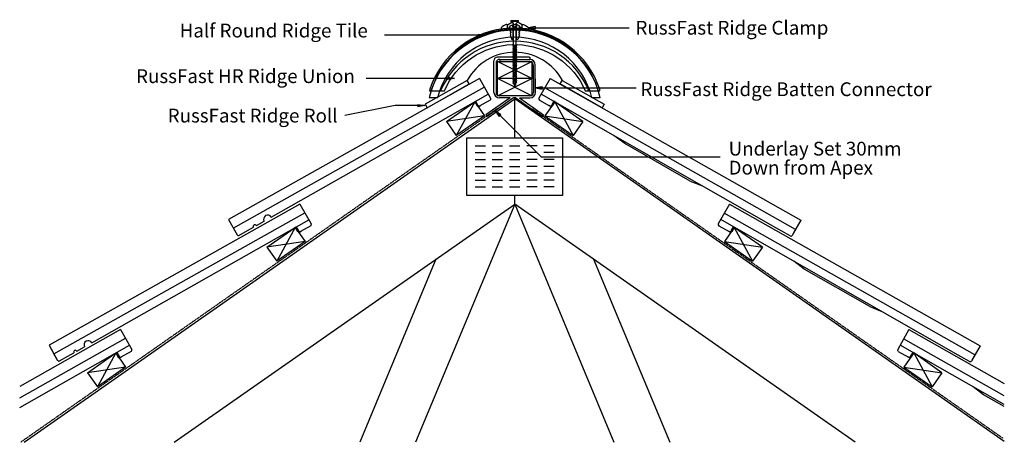
# Model space of a CAD drawing. Units: millimetres. Extents: x 37838 to 39267, y -14668 to -14054.
import ezdxf

# ---------------------------------------------------------------- set-up
doc = ezdxf.new("R2010")
doc.units = ezdxf.units.MM
doc.linetypes.add('DASHED', pattern=[0.75, 0.5, -0.25])
for name, color, linetype in [('Annotation Text', 3, 'Continuous'), ('Batten', 1, 'Continuous'), ('Batten Connector', 7, 'Continuous'), ('Plate', 6, 'Continuous'), ('RussFast Ridge Clamp', 7, 'Continuous'), ('RussFast Roll', 30, 'Continuous'), ('RussFast Union', 253, 'Continuous'), ('Screw', 7, 'Continuous'), ('Structural', 12, 'Continuous'), ('Tile', 2, 'Continuous'), ('Underlay', 4, 'DASHED')]:
    doc.layers.add(name, color=color, linetype=linetype)
doc.styles.get("Standard").update_dxf_attribs({"font": 'arial.ttf'})

# ---------------------------------------------------------------- blocks, each defined once
blk = doc.blocks.new('_CLOSED')
at = {"color": 0, "linetype": 'ByBlock'}
for p, q in [((-1, 0.17), (0, 0)), ((-1, 0.17), (-1, -0.17)), ((0, 0), (-1, -0.17)), ((0, 0), (-1, 0))]:
    blk.add_line(p, q, dxfattribs=at)

msp = doc.modelspace()

# ---------------------------------------------------------------- linework, layer by layer
at = {"layer": 'Annotation Text', "extrusion": (0, 0, -1)}
for points in [[(-38503.7, -14076.9), (-38423.7, -14076.9), (-38367.5, -14076.9)], [(-38586.3, -14066.1), (-38666.3, -14066.1), (-38722.5, -14066.1)], [(-38459.3, -14139.5), (-38379.3, -14139.5), (-38341, -14139.5)], [(-38596.5, -14153.5), (-38676.5, -14153.5), (-38732.7, -14153.5)], [(-38415.8, -14179), (-38383, -14179), (-38310, -14193.5), (-38310, -14193.5)], [(-38535.4, -14193.6), (-38595.1, -14253.3), (-38854.8, -14253.3)]]:
    msp.add_lwpolyline(points, dxfattribs=at)
at = {"layer": 'Batten'}
for p, q in [((38531.5, -14139.9), (38581.5, -14114.9)), ((38581.5, -14139.9), (38531.5, -14114.9)), ((38531.5, -14164.9), (38581.5, -14139.9)), ((38581.5, -14164.9), (38531.5, -14139.9)), ((38457.4, -14202.2), (38498.4, -14173.6)), ((38498.4, -14173.6), (38471.7, -14222.7)), ((38498.4, -14173.6), (38512.7, -14194)), ((38614.7, -14173.6), (38600.3, -14194)), ((38655.6, -14202.2), (38614.7, -14173.6)), ((38614.7, -14173.6), (38641.3, -14222.7)), ((38512.7, -14194), (38457.4, -14202.2)), ((38457.4, -14202.2), (38471.7, -14222.7)), ((38512.7, -14194), (38471.7, -14222.7)), ((38600.3, -14194), (38641.3, -14222.7)), ((38600.3, -14194), (38655.6, -14202.2)), ((38655.6, -14202.2), (38641.3, -14222.7)), ((38196.9, -14384.6), (38237.9, -14355.9)), ((38237.9, -14355.9), (38211.2, -14405.1)), ((38237.9, -14355.9), (38252.2, -14376.4)), ((38875.2, -14355.9), (38860.8, -14376.4)), ((38875.2, -14355.9), (38901.8, -14405.1)), ((38916.1, -14384.6), (38875.2, -14355.9)), ((38252.2, -14376.4), (38196.9, -14384.6)), ((38252.2, -14376.4), (38211.2, -14405.1)), ((38860.8, -14376.4), (38901.8, -14405.1)), ((38860.8, -14376.4), (38916.1, -14384.6)), ((38196.9, -14384.6), (38211.2, -14405.1)), ((38916.1, -14384.6), (38901.8, -14405.1)), ((37936.4, -14567), (37977.4, -14538.3)), ((37977.4, -14538.3), (37950.8, -14587.5)), ((37977.4, -14538.3), (37991.7, -14558.8)), ((39135.7, -14538.3), (39121.3, -14558.8)), ((39135.7, -14538.3), (39162.3, -14587.5)), ((39176.6, -14567), (39135.7, -14538.3)), ((37991.7, -14558.8), (37936.4, -14567)), ((37991.7, -14558.8), (37950.8, -14587.5)), ((39121.3, -14558.8), (39162.3, -14587.5)), ((39121.3, -14558.8), (39176.6, -14567)), ((37936.4, -14567), (37950.8, -14587.5)), ((39176.6, -14567), (39162.3, -14587.5))]:
    msp.add_line(p, q, dxfattribs=at)
for points in [[(38581.5, -14114.9), (38581.5, -14164.9), (38531.5, -14164.9), (38531.5, -14114.9)], [(38531.5, -14114.9), (38581.5, -14114.9)], [(38581.5, -14139.9), (38531.5, -14139.9)]]:
    msp.add_lwpolyline(points, dxfattribs=at)
at = {"layer": 'Batten Connector'}
for p, q in [((38526.4, -14159.9), (38526.4, -14113.9)), ((38529.4, -14116.9), (38529.4, -14159.9)), ((38577.9, -14108.9), (38531.4, -14108.9)), ((38534.8, -14111.9), (38534.8, -14114.9)), ((38534.8, -14111.9), (38578.3, -14111.9)), ((38578.3, -14108.9), (38578.3, -14111.9)), ((38583.3, -14119.9), (38583.6, -14159.9)), ((38586.6, -14159.9), (38586.3, -14119.9)), ((38549.7, -14167.9), (38514.5, -14192.6)), ((38554.9, -14167.9), (38516.7, -14194.8)), ((38578.6, -14164.9), (38534.4, -14164.9)), ((38549.7, -14167.9), (38534.4, -14167.9)), ((38558.1, -14167.9), (38554.9, -14167.9)), ((38558.1, -14167.9), (38596.4, -14194.8)), ((38563.3, -14167.9), (38578.6, -14167.9)), ((38563.3, -14167.9), (38598.5, -14192.6)), ((38514.5, -14192.6), (38516.7, -14194.8)), ((38598.5, -14192.6), (38596.4, -14194.8))]:
    msp.add_line(p, q, dxfattribs=at)
for centre, radius, start, end in [((38531.4, -14113.9), 5, 90, 180), ((38534.4, -14117), 5.02, 86.2339, 179.9126), ((38578.3, -14119.9), 8, 0, 90), ((38578.3, -14119.9), 5, 0, 90), ((38534.4, -14159.9), 8, 180, 270), ((38534.4, -14159.9), 5, 180, 270), ((38578.6, -14159.9), 5, 270, 0), ((38578.6, -14159.9), 8, 270, 0)]:
    msp.add_arc(centre, radius, start, end, dxfattribs=at)
at = {"layer": 'Plate'}
for p, q in [((38487, -14225.9), (38626, -14225.9)), ((38487, -14309.6), (38487, -14225.9)), ((38626, -14225.9), (38626, -14309.6)), ((38499, -14237.3), (38514, -14237.3)), ((38499, -14247.3), (38514, -14247.3)), ((38524, -14237.3), (38539, -14237.3)), ((38524, -14247.3), (38539, -14247.3)), ((38549, -14237.3), (38564, -14237.3)), ((38549, -14247.3), (38564, -14247.3)), ((38589, -14237.3), (38574, -14237.3)), ((38589, -14247.3), (38574, -14247.3)), ((38614, -14237.3), (38599, -14237.3)), ((38614, -14247.3), (38599, -14247.3)), ((38499, -14257.3), (38514, -14257.3)), ((38524, -14257.3), (38539, -14257.3)), ((38549, -14257.3), (38564, -14257.3)), ((38589, -14257.3), (38574, -14257.3)), ((38614, -14257.3), (38599, -14257.3)), ((38499, -14267.3), (38514, -14267.3)), ((38499, -14277.3), (38514, -14277.3)), ((38524, -14267.3), (38539, -14267.3)), ((38524, -14277.3), (38539, -14277.3)), ((38549, -14267.3), (38564, -14267.3)), ((38549, -14277.3), (38564, -14277.3)), ((38589, -14267.3), (38574, -14267.3)), ((38589, -14277.3), (38574, -14277.3)), ((38614, -14267.3), (38599, -14267.3)), ((38614, -14277.3), (38599, -14277.3)), ((38499, -14287.3), (38514, -14287.3)), ((38524, -14287.3), (38539, -14287.3)), ((38549, -14287.3), (38564, -14287.3)), ((38589, -14287.3), (38574, -14287.3)), ((38614, -14287.3), (38599, -14287.3)), ((38499, -14297.3), (38514, -14297.3)), ((38524, -14297.3), (38539, -14297.3)), ((38549, -14297.3), (38564, -14297.3)), ((38589, -14297.3), (38574, -14297.3)), ((38614, -14297.3), (38599, -14297.3)), ((38626, -14309.6), (38487, -14309.6))]:
    msp.add_line(p, q, dxfattribs=at)
at = {"layer": 'RussFast Ridge Clamp'}
for p, q in [((38546, -14062), (38554.4, -14056.7)), ((38555.4, -14056.4), (38556.9, -14056.4)), ((38557.8, -14056.4), (38556.3, -14056.4)), ((38567.3, -14062), (38558.9, -14056.7))]:
    msp.add_line(p, q, dxfattribs=at)
for points in [[(38537.3, -14068.8, 0.182563), (38538.7, -14069), (38546, -14067.4, 0.032319), (38546, -14062), (38545.6, -14061.7, 0.220129), (38544, -14061.4, 0.192162), (38537, -14066.1, 0.386039)], [(38575.9, -14068.8, -0.182563), (38574.5, -14069), (38567.3, -14067.4, -0.032319), (38567.3, -14062), (38567.6, -14061.7, -0.220129), (38569.3, -14061.4, -0.192162), (38576.3, -14066.1, -0.386039)]]:
    msp.add_lwpolyline(points, format="xyb", close=True, dxfattribs=at)
for points in [[(38546, -14067.4), (38548.8, -14065, -0.248961), (38556.6, -14061.2)], [(38567.3, -14067.4), (38564.5, -14065, 0.248961), (38556.6, -14061.2)]]:
    msp.add_lwpolyline(points, format="xyb", dxfattribs=at)
for points in [[(38554.1, -14064.8), (38553.8, -14064.8), (38553.8, -14061.5)], [(38559.2, -14064.8), (38559.5, -14064.8), (38559.5, -14061.5)], [(38548.8, -14065), (38549.9, -14066.1), (38550.6, -14066.1), (38550.6, -14068.1), (38550.6, -14068.1), (38550.6, -14069.8), (38549.5, -14070.2), (38550.7, -14072.5), (38550.7, -14073.2), (38549.8, -14073.3), (38550.6, -14075.8), (38550.6, -14076.5), (38549.7, -14076.5), (38552.1, -14083.1), (38554.1, -14083.1), (38554.1, -14064.8), (38559.2, -14064.8)], [(38564.5, -14065), (38563.3, -14066.1), (38562.6, -14066.1), (38562.6, -14068.1), (38562.6, -14068.1), (38562.6, -14069.8), (38563.7, -14070.2), (38562.5, -14072.5), (38562.5, -14073.2), (38563.5, -14073.3), (38562.7, -14075.8), (38562.7, -14076.5), (38563.5, -14076.5), (38561.2, -14083.1), (38559.1, -14083.1), (38559.2, -14064.8), (38556.7, -14064.8)]]:
    msp.add_lwpolyline(points, dxfattribs=at)
for centre, start, end in [((38555.4, -14058.4), 90, 121.8739), ((38557.8, -14058.4), 58.1261, 90)]:
    msp.add_arc(centre, 2, start, end, dxfattribs=at)
at = {"layer": 'RussFast Roll'}
for p, q in [((38487.5, -14142.6), (38426.7, -14177.2)), ((38429.6, -14182.2), (38490.4, -14147.6)), ((38490.4, -14147.6), (38487.5, -14142.6)), ((38622.7, -14147.5), (38625.6, -14142.5)), ((38683.5, -14182.2), (38622.7, -14147.5)), ((38625.6, -14142.5), (38686.4, -14177.2)), ((38426.7, -14177.2), (38429.6, -14182.2)), ((38686.4, -14177.2), (38683.5, -14182.2))]:
    msp.add_line(p, q, dxfattribs=at)
msp.add_arc((38556.6, -14180.4), 78.8, 28.8113, 151.2643, dxfattribs=at)
at = {"layer": 'RussFast Union'}
msp.add_line((38563.6, -14066.9), (38549.6, -14066.9), dxfattribs=at)
msp.add_lwpolyline([(38680.3, -14157.5, 0.058833), (38679.9, -14155.2, 0.307805), (38563.6, -14066.6), (38563.5, -14067.9), (38549.7, -14067.9), (38549.6, -14066.6, 0.307805), (38433.3, -14155.2, 0.058889), (38433, -14157.5), (38454.4, -14157.5, -0.290467), (38553.3, -14090.5, 0.700494), (38559.9, -14090.5, -0.290467), (38658.9, -14157.5)], format="xyb", close=True, dxfattribs=at)
msp.add_lwpolyline([(38677.9, -14157.5, 0.034024), (38677.4, -14155.2, 0.709606), (38435.8, -14155.2, 0.034024), (38435.4, -14157.5)], format="xyb", dxfattribs=at)
msp.add_arc((38556.6, -14202), 116.5, 22.456, 157.544, dxfattribs=at)
at = {"layer": 'Screw'}
for p, q in [((38551.1, -14055.4), (38562.1, -14055.4)), ((38551.1, -14055.4), (38551.1, -14056.4)), ((38551.1, -14056.4), (38554.6, -14060)), ((38551.1, -14056.4), (38562.1, -14056.4)), ((38554.6, -14090.4), (38554.6, -14060)), ((38558.5, -14090.4), (38558.6, -14060)), ((38562.1, -14056.4), (38558.6, -14060)), ((38562.1, -14056.4), (38562.1, -14055.4)), ((38553.6, -14091.7), (38559.5, -14090.6)), ((38553.6, -14091.7), (38554.6, -14091.1)), ((38553.6, -14091.7), (38554.6, -14091.9)), ((38553.6, -14094), (38559.5, -14092.8)), ((38554.6, -14091.1), (38554.6, -14089.6)), ((38554.6, -14091.1), (38558.5, -14090.4)), ((38554.6, -14091.9), (38558.5, -14091.1)), ((38554.6, -14093.4), (38554.6, -14091.9)), ((38554.6, -14093.4), (38558.5, -14092.7)), ((38558.5, -14090.4), (38559.5, -14090.6)), ((38558.5, -14091.1), (38559.5, -14090.6)), ((38558.5, -14092.7), (38558.5, -14091.1)), ((38558.5, -14092.7), (38559.5, -14092.8)), ((38558.5, -14093.4), (38559.5, -14092.8)), ((38553.6, -14094), (38554.6, -14093.4)), ((38553.6, -14094), (38554.6, -14094.2)), ((38553.6, -14096.3), (38559.5, -14095.1)), ((38553.6, -14096.3), (38554.6, -14095.7)), ((38553.6, -14096.3), (38554.6, -14096.4)), ((38553.6, -14098.5), (38559.5, -14097.4)), ((38553.6, -14098.5), (38554.6, -14098)), ((38553.6, -14098.5), (38554.6, -14098.7)), ((38553.6, -14100.8), (38559.5, -14099.7)), ((38553.6, -14100.8), (38554.6, -14100.2)), ((38553.6, -14100.8), (38554.6, -14101)), ((38553.6, -14103.1), (38559.5, -14102)), ((38553.6, -14103.1), (38554.6, -14102.5)), ((38553.6, -14103.1), (38554.6, -14103.3)), ((38553.6, -14105.4), (38559.5, -14104.2)), ((38553.6, -14105.4), (38554.6, -14104.8)), ((38553.6, -14105.4), (38554.6, -14105.6)), ((38553.6, -14107.6), (38559.5, -14106.5)), ((38553.6, -14107.6), (38554.6, -14107.1)), ((38554.6, -14094.2), (38558.5, -14093.4)), ((38554.6, -14095.7), (38554.6, -14094.2)), ((38554.6, -14095.7), (38558.5, -14094.9)), ((38554.6, -14096.4), (38558.5, -14095.7)), ((38554.6, -14098), (38554.6, -14096.4)), ((38554.6, -14098), (38558.5, -14097.2)), ((38554.6, -14098.7), (38558.5, -14098)), ((38554.6, -14100.2), (38554.6, -14098.7)), ((38554.6, -14100.2), (38558.5, -14099.5)), ((38554.6, -14101), (38558.5, -14100.2)), ((38554.6, -14102.5), (38554.6, -14101)), ((38554.6, -14102.5), (38558.5, -14101.8)), ((38554.6, -14103.3), (38558.5, -14102.5)), ((38554.6, -14104.8), (38554.6, -14103.3)), ((38554.6, -14104.8), (38558.5, -14104)), ((38554.6, -14105.6), (38558.5, -14104.8)), ((38554.6, -14107.1), (38554.6, -14105.6)), ((38554.6, -14107.1), (38558.5, -14106.3)), ((38554.6, -14107.8), (38558.5, -14107.1)), ((38558.5, -14094.9), (38558.5, -14093.4)), ((38558.5, -14094.9), (38559.5, -14095.1)), ((38558.5, -14095.7), (38559.5, -14095.1)), ((38558.5, -14097.2), (38558.5, -14095.7)), ((38558.5, -14097.2), (38559.5, -14097.4)), ((38558.5, -14098), (38559.5, -14097.4)), ((38558.5, -14099.5), (38558.5, -14098)), ((38558.5, -14099.5), (38559.5, -14099.7)), ((38558.5, -14100.2), (38559.5, -14099.7)), ((38558.5, -14101.8), (38558.5, -14100.2)), ((38558.5, -14101.8), (38559.5, -14102)), ((38558.5, -14102.5), (38559.5, -14102)), ((38558.5, -14104), (38558.5, -14102.5)), ((38558.5, -14104), (38559.5, -14104.2)), ((38558.5, -14104.8), (38559.5, -14104.2)), ((38558.5, -14106.3), (38558.5, -14104.8)), ((38558.5, -14106.3), (38559.5, -14106.5)), ((38558.5, -14107.1), (38559.5, -14106.5)), ((38558.5, -14108.6), (38558.5, -14107.1)), ((38553.6, -14107.6), (38554.6, -14107.8)), ((38553.6, -14109.9), (38559.5, -14108.8)), ((38553.6, -14109.9), (38554.6, -14109.4)), ((38553.6, -14109.9), (38554.6, -14110.1)), ((38553.6, -14112.2), (38559.5, -14111.1)), ((38553.6, -14112.2), (38554.6, -14111.6)), ((38553.6, -14112.2), (38554.6, -14112.4)), ((38553.6, -14114.5), (38559.5, -14113.3)), ((38553.6, -14114.5), (38554.6, -14113.9)), ((38553.6, -14114.5), (38554.6, -14114.7)), ((38553.6, -14116.8), (38559.5, -14115.6)), ((38553.6, -14116.8), (38554.6, -14116.2)), ((38553.6, -14116.8), (38554.6, -14116.9)), ((38553.6, -14119), (38559.5, -14117.9)), ((38553.6, -14119), (38554.6, -14118.5)), ((38553.6, -14119), (38554.6, -14119.2)), ((38553.6, -14121.3), (38559.5, -14120.2)), ((38553.6, -14121.3), (38554.6, -14120.7)), ((38553.6, -14121.3), (38554.6, -14121.5)), ((38554.6, -14109.4), (38554.6, -14107.8)), ((38554.6, -14109.4), (38558.5, -14108.6)), ((38554.6, -14110.1), (38558.5, -14109.4)), ((38554.6, -14111.6), (38554.6, -14110.1)), ((38554.6, -14111.6), (38558.5, -14110.9)), ((38554.6, -14112.4), (38558.5, -14111.6)), ((38554.6, -14113.9), (38554.6, -14112.4)), ((38554.6, -14113.9), (38558.5, -14113.2)), ((38554.6, -14114.7), (38558.5, -14113.9)), ((38554.6, -14116.2), (38554.6, -14114.7)), ((38554.6, -14116.2), (38558.5, -14115.4)), ((38554.6, -14116.9), (38558.5, -14116.2)), ((38554.6, -14118.5), (38554.6, -14116.9)), ((38554.6, -14118.5), (38558.5, -14117.7)), ((38554.6, -14119.2), (38558.5, -14118.5)), ((38554.6, -14120.7), (38554.6, -14119.2)), ((38554.6, -14120.7), (38558.5, -14120)), ((38554.6, -14121.5), (38558.5, -14120.7)), ((38554.6, -14123), (38554.6, -14121.5)), ((38558.5, -14108.6), (38559.5, -14108.8)), ((38558.5, -14109.4), (38559.5, -14108.8)), ((38558.5, -14110.9), (38558.5, -14109.4)), ((38558.5, -14110.9), (38559.5, -14111.1)), ((38558.5, -14111.6), (38559.5, -14111.1)), ((38558.5, -14113.2), (38558.5, -14111.6)), ((38558.5, -14113.2), (38559.5, -14113.3)), ((38558.5, -14113.9), (38559.5, -14113.3)), ((38558.5, -14115.4), (38558.5, -14113.9)), ((38558.5, -14115.4), (38559.5, -14115.6)), ((38558.5, -14116.2), (38559.5, -14115.6)), ((38558.5, -14117.7), (38558.5, -14116.2)), ((38558.5, -14117.7), (38559.5, -14117.9)), ((38558.5, -14118.5), (38559.5, -14117.9)), ((38558.5, -14120), (38558.5, -14118.5)), ((38558.5, -14120), (38559.5, -14120.2)), ((38558.5, -14120.7), (38559.5, -14120.2)), ((38558.5, -14122.3), (38558.5, -14120.7)), ((38553.6, -14123.6), (38559.5, -14122.5)), ((38553.6, -14123.6), (38554.6, -14123)), ((38553.6, -14123.6), (38554.6, -14123.8)), ((38553.6, -14125.9), (38559.5, -14124.7)), ((38553.6, -14125.9), (38554.6, -14125.3)), ((38553.6, -14125.9), (38554.6, -14126.1)), ((38553.6, -14128.1), (38559.5, -14127)), ((38553.6, -14128.1), (38554.6, -14127.6)), ((38553.6, -14128.1), (38554.6, -14128.3)), ((38553.6, -14130.4), (38559.5, -14129.3)), ((38553.6, -14130.4), (38554.6, -14129.9)), ((38553.6, -14130.4), (38554.6, -14130.6)), ((38553.6, -14132.7), (38559.5, -14131.6)), ((38553.6, -14132.7), (38554.6, -14132.1)), ((38553.6, -14132.7), (38554.6, -14132.9)), ((38553.6, -14135), (38559.5, -14133.8)), ((38553.6, -14135), (38554.6, -14134.4)), ((38553.6, -14135), (38554.6, -14135.2)), ((38554.6, -14123), (38558.5, -14122.3)), ((38554.6, -14123.8), (38558.5, -14123)), ((38554.6, -14125.3), (38554.6, -14123.8)), ((38554.6, -14125.3), (38558.5, -14124.5)), ((38554.6, -14126.1), (38558.5, -14125.3)), ((38554.6, -14127.6), (38554.6, -14126.1)), ((38554.6, -14127.6), (38558.5, -14126.8)), ((38554.6, -14128.3), (38558.5, -14127.6)), ((38554.6, -14129.9), (38554.6, -14128.3)), ((38554.6, -14129.9), (38558.5, -14129.1)), ((38554.6, -14130.6), (38558.5, -14129.9)), ((38554.6, -14132.1), (38554.6, -14130.6)), ((38554.6, -14132.1), (38558.5, -14131.4)), ((38554.6, -14132.9), (38558.5, -14132.1)), ((38554.6, -14134.4), (38554.6, -14132.9)), ((38554.6, -14134.4), (38558.5, -14133.7)), ((38554.6, -14135.2), (38558.5, -14134.4)), ((38554.6, -14136.7), (38554.6, -14135.2)), ((38554.6, -14136.7), (38558.5, -14135.9)), ((38558.5, -14122.3), (38559.5, -14122.5)), ((38558.5, -14123), (38559.5, -14122.5)), ((38558.5, -14124.5), (38558.5, -14123)), ((38558.5, -14124.5), (38559.5, -14124.7)), ((38558.5, -14125.3), (38559.5, -14124.7)), ((38558.5, -14126.8), (38558.5, -14125.3)), ((38558.5, -14126.8), (38559.5, -14127)), ((38558.5, -14127.6), (38559.5, -14127)), ((38558.5, -14129.1), (38558.5, -14127.6)), ((38558.5, -14129.1), (38559.5, -14129.3)), ((38558.5, -14129.9), (38559.5, -14129.3)), ((38558.5, -14131.4), (38558.5, -14129.9)), ((38558.5, -14131.4), (38559.5, -14131.6)), ((38558.5, -14132.1), (38559.5, -14131.6)), ((38558.5, -14133.7), (38558.5, -14132.1)), ((38558.5, -14133.7), (38559.5, -14133.8)), ((38558.5, -14134.4), (38559.5, -14133.8)), ((38558.5, -14135.9), (38558.5, -14134.4)), ((38558.5, -14135.9), (38559.5, -14136.1)), ((38553.6, -14137.3), (38559.5, -14136.1)), ((38553.6, -14137.3), (38554.6, -14136.7)), ((38553.6, -14137.3), (38554.6, -14137.4)), ((38553.6, -14139.5), (38559.5, -14138.4)), ((38553.6, -14139.5), (38554.6, -14139)), ((38553.6, -14139.5), (38554.6, -14139.7)), ((38553.6, -14141.8), (38559.5, -14140.7)), ((38553.6, -14141.8), (38554.6, -14141.2)), ((38553.6, -14141.8), (38554.6, -14142)), ((38553.6, -14144.1), (38559.5, -14143)), ((38553.6, -14144.1), (38554.6, -14143.5)), ((38553.6, -14144.1), (38554.6, -14144.3)), ((38553.6, -14146.4), (38559.5, -14145.2)), ((38553.6, -14146.4), (38554.6, -14145.8)), ((38553.6, -14146.4), (38554.6, -14146.6)), ((38554.6, -14137.4), (38558.5, -14136.7)), ((38554.6, -14139), (38554.6, -14137.4)), ((38554.6, -14139), (38558.5, -14138.2)), ((38554.6, -14139.7), (38558.5, -14139)), ((38554.6, -14141.2), (38554.6, -14139.7)), ((38554.6, -14141.2), (38558.5, -14140.5)), ((38554.6, -14142), (38558.5, -14141.2)), ((38554.6, -14143.5), (38554.6, -14142)), ((38554.6, -14143.5), (38558.5, -14142.8)), ((38554.6, -14144.3), (38558.5, -14143.5)), ((38554.6, -14145.4), (38554.6, -14144.3)), ((38554.6, -14145.8), (38558.5, -14145)), ((38554.6, -14145.4), (38554.7, -14145.8)), ((38554.6, -14146.6), (38558.5, -14145.8)), ((38554.9, -14146.5), (38555.4, -14148.1)), ((38555, -14148.4), (38558.4, -14147.7)), ((38555, -14148.4), (38556, -14147.8)), ((38555, -14148.4), (38556, -14148.6)), ((38555.6, -14148.5), (38556.6, -14151.7)), ((38556, -14147.8), (38557.5, -14147.5)), ((38556, -14148.6), (38557.5, -14148.3)), ((38556.6, -14151.7), (38557.7, -14148.2)), ((38557.5, -14147.5), (38558.4, -14147.7)), ((38557.5, -14148.3), (38558.4, -14147.7)), ((38557.8, -14147.6), (38558.4, -14145.8)), ((38558.5, -14136.7), (38559.5, -14136.1)), ((38558.5, -14138.2), (38558.5, -14136.7)), ((38558.5, -14138.2), (38559.5, -14138.4)), ((38558.5, -14139), (38559.5, -14138.4)), ((38558.5, -14140.5), (38558.5, -14139)), ((38558.5, -14140.5), (38559.5, -14140.7)), ((38558.5, -14141.2), (38559.5, -14140.7)), ((38558.5, -14143.1), (38558.5, -14141.2)), ((38558.5, -14142.8), (38559.5, -14143)), ((38558.5, -14143.5), (38559.5, -14143)), ((38558.5, -14145), (38558.5, -14143.5)), ((38558.5, -14145), (38559.5, -14145.2)), ((38558.5, -14145.8), (38559.5, -14145.2)), ((38558.5, -14145.4), (38558.5, -14145.4))]:
    msp.add_line(p, q, dxfattribs=at)
at = {"layer": 'Structural'}
for p, q in [((37844.3, -14668.1), (38556.5, -14169.4)), ((39267.2, -14667.1), (38556.5, -14169.4)), ((38556.5, -14225.9), (38556.5, -14169.4)), ((38556.5, -14322), (38556.5, -14309.6)), ((38062.3, -14668.1), (38556.5, -14322)), ((38556.5, -14322), (38412.7, -14668.1)), ((39050.8, -14668.1), (38556.5, -14322)), ((38556.5, -14322), (38700.4, -14668.1)), ((38442, -14402.3), (38331.5, -14668.1)), ((38671.1, -14402.3), (38781.6, -14668.1))]:
    msp.add_line(p, q, dxfattribs=at)
at = {"layer": 'Tile'}
for p, q in [((38505.3, -14139.7), (38141, -14344.6)), ((38505.3, -14139.7), (38521.5, -14168.5)), ((38607.8, -14139.7), (38591.5, -14168.4)), ((38607.8, -14139.7), (38971.7, -14345.4)), ((38148, -14357.1), (38512.3, -14152.2)), ((38203.1, -14341.1), (38518.1, -14162.4)), ((38935.5, -14356.5), (38595, -14162.3)), ((38963.9, -14358.8), (38600, -14153.1)), ((38444.7, -14167.9), (38432.5, -14167.9)), ((38496.9, -14174.4), (38499.8, -14172.7)), ((38498.5, -14173.5), (38501.9, -14179.5)), ((38499.8, -14172.7), (38503.2, -14178.8)), ((38520.7, -14171.2), (38505.9, -14179.5)), ((38592.3, -14171.2), (38607.1, -14179.5)), ((38613.2, -14172.7), (38609.8, -14178.8)), ((38614.5, -14173.5), (38611.1, -14179.5)), ((38616.1, -14174.4), (38613.2, -14172.7)), ((38680.7, -14167.9), (38668.6, -14167.9)), ((38504.6, -14180.3), (38506.8, -14179)), ((38608.4, -14180.3), (38606.2, -14179)), ((38716.2, -14234.3), (38701, -14222.8)), ((38811.4, -14288.6), (38716.2, -14234.3)), ((38811.4, -14288.6), (38829.1, -14295.8)), ((38244.8, -14322.1), (37880.5, -14527)), ((37887.5, -14539.5), (38251.8, -14334.6)), ((38244.8, -14322.1), (38261, -14350.9)), ((38868.3, -14322.1), (38852, -14350.8)), ((39224.4, -14541.2), (38860.5, -14335.5)), ((38868.3, -14322.1), (39232.2, -14527.8)), ((37942.6, -14523.5), (38257.6, -14344.8)), ((38141, -14344.6), (38149.6, -14359.9)), ((38141, -14344.6), (38153.5, -14366.8)), ((38181.5, -14353.3), (38192.7, -14347)), ((39196, -14538.9), (38855.5, -14344.7)), ((38971.7, -14345.4), (38959.1, -14367.6)), ((38971.7, -14345.4), (38963.1, -14360.6)), ((38149.6, -14359.9), (38153.5, -14366.8)), ((38156.2, -14367.6), (38168.5, -14360.7)), ((38168.5, -14360.7), (38177.1, -14355.8)), ((38236.4, -14356.8), (38239.3, -14355.1)), ((38238, -14355.9), (38241.4, -14361.9)), ((38239.3, -14355.1), (38242.7, -14361.2)), ((38244.1, -14362.7), (38246.3, -14361.4)), ((38260.3, -14353.6), (38245.4, -14361.9)), ((38852.8, -14353.6), (38867.6, -14361.9)), ((38868.9, -14362.7), (38866.7, -14361.4)), ((38873.7, -14355.1), (38870.3, -14361.2)), ((38875, -14355.9), (38871.6, -14361.9)), ((38876.6, -14356.8), (38873.7, -14355.1)), ((38944.1, -14361.4), (38935.5, -14356.5)), ((38956.5, -14368.4), (38944.1, -14361.4)), ((38963.1, -14360.6), (38959.1, -14367.6)), ((38976.7, -14416.7), (38961.5, -14405.2)), ((39071.8, -14471), (38976.7, -14416.7)), ((39071.8, -14471), (39089.6, -14478.2)), ((37984.3, -14504.5), (37837.9, -14586.9)), ((37984.3, -14504.5), (38000.5, -14533.3)), ((39128.8, -14504.5), (39112.5, -14533.2)), ((39128.8, -14504.5), (39267.2, -14582.7)), ((37837.9, -14603.3), (37991.4, -14517)), ((39267.2, -14600.5), (39121, -14517.9)), ((37837.9, -14617.5), (37997.1, -14527.2)), ((37880.5, -14527), (37889.1, -14542.3)), ((37880.5, -14527), (37893, -14549.2)), ((37921, -14535.7), (37932.2, -14529.4)), ((37999.8, -14536), (37984.9, -14544.3)), ((39113.3, -14536), (39128.1, -14544.3)), ((39267.2, -14613.4), (39116, -14527.1)), ((39232.2, -14527.8), (39219.6, -14550)), ((39232.2, -14527.8), (39223.6, -14543)), ((37889.1, -14542.3), (37893, -14549.2)), ((37895.7, -14550), (37908, -14543.1)), ((37908, -14543.1), (37916.6, -14538.2)), ((37975.9, -14539.2), (37978.8, -14537.5)), ((37977.5, -14538.3), (37980.9, -14544.3)), ((37978.8, -14537.5), (37982.2, -14543.6)), ((37983.6, -14545.1), (37985.9, -14543.8)), ((39129.4, -14545.1), (39127.2, -14543.8)), ((39134.2, -14537.5), (39130.8, -14543.6)), ((39135.5, -14538.3), (39132.1, -14544.3)), ((39137.1, -14539.2), (39134.2, -14537.5)), ((39204.6, -14543.8), (39196, -14538.9)), ((39216.9, -14550.8), (39204.6, -14543.8)), ((39223.6, -14543), (39219.6, -14550)), ((39237.2, -14599.1), (39222, -14587.6)), ((39267.2, -14616.2), (39237.2, -14599.1))]:
    msp.add_line(p, q, dxfattribs=at)
for centre, radius, start, end in [((38556.6, -14194.9), 127, 12.2747, 167.7253), ((38556.6, -14195), 115.2, 13.6524, 166.3476), ((38505, -14177.8), 2, 209.3547, 299.3547), ((38519.8, -14169.5), 2, 299.3547, 29.3547), ((38593.3, -14169.4), 2, 150.5248, 240.5248), ((38608.1, -14177.8), 2, 240.5248, 330.5248), ((38503.6, -14178.5), 2, 209.3547, 299.3547), ((38609.4, -14178.5), 2, 240.5248, 330.5248), ((38197.9, -14344.1), 6, 29.7824, 209.3547), ((38179.3, -14354.6), 2.5, 29.3547, 209.3547), ((38243.2, -14360.9), 2, 209.3547, 299.3547), ((38244.5, -14360.2), 2, 209.3547, 299.3547), ((38259.3, -14351.9), 2, 299.3547, 29.3547), ((38853.8, -14351.8), 2, 150.5248, 240.5248), ((38868.6, -14360.2), 2, 240.5248, 330.5248), ((38869.9, -14360.9), 2, 240.5248, 330.5248), ((38155.2, -14365.9), 2, 209.3547, 301.1028), ((38957.4, -14366.6), 2, 238.7767, 330.5248), ((37937.4, -14526.5), 6, 29.7824, 209.3547), ((37918.8, -14537), 2.5, 29.3547, 209.3547), ((37998.8, -14534.3), 2, 299.3547, 29.3547), ((39114.3, -14534.2), 2, 150.5248, 240.5248), ((37894.8, -14548.3), 2, 209.3547, 301.1028), ((37982.7, -14543.3), 2, 209.3547, 299.3547), ((37984, -14542.6), 2, 209.3547, 299.3547), ((39129.1, -14542.6), 2, 240.5248, 330.5248), ((39130.4, -14543.3), 2, 240.5248, 330.5248), ((39217.9, -14549), 2, 238.7767, 330.5248)]:
    msp.add_arc(centre, radius, start, end, dxfattribs=at)
at = {"layer": 'Underlay'}
for p, q in [((38531, -14183.7), (37839.8, -14667.7)), ((38582.2, -14183.9), (39265.5, -14662.3))]:
    msp.add_line(p, q, dxfattribs=at)

# ---------------------------------------------------------------- block references
at = {"layer": 'Annotation Text', "extrusion": (0, 0, -1), "yscale": 10, "zscale": 10}
for p, xscale in [((-38576.3, -14066.1), 10), ((-38513.7, -14076.9), -10), ((-38469.3, -14139.5), -10), ((-38586.5, -14153.5), 10), ((-38425.8, -14179), -10)]:
    msp.add_blockref('_CLOSED', p, dxfattribs=dict(at, xscale=xscale))
at = {"layer": 'Annotation Text', "extrusion": (0, 0, -1), "xscale": 10, "yscale": 10, "zscale": 10, "rotation": 45.00000000000902}
msp.add_blockref('_CLOSED', (-38528.3, -14186.6), dxfattribs=at)

# ---------------------------------------------------------------- texts
at = {"layer": 'Annotation Text'}
for s, p in [('Half Round Ridge Tile', (38070.1, -14080.1, -41159.2)), ('RussFast Ridge Clamp', (38731.8, -14076, -41159.2)), ('RussFast HR Ridge Union', (38006.8, -14146.3, -41159.2)), ('RussFast Ridge Batten Connector', (38739, -14165.3, -41159.2)), ('RussFast Ridge Roll', (38052.7, -14203.6, -41159.2)), ('Underlay Set 30mm', (38867, -14251.6, -41159.2)), ('Down from Apex', (38867, -14279.2, -41159.2))]:
    msp.add_text(s, height=20, dxfattribs=at).set_placement(p)

doc.saveas('drawing.dxf')
